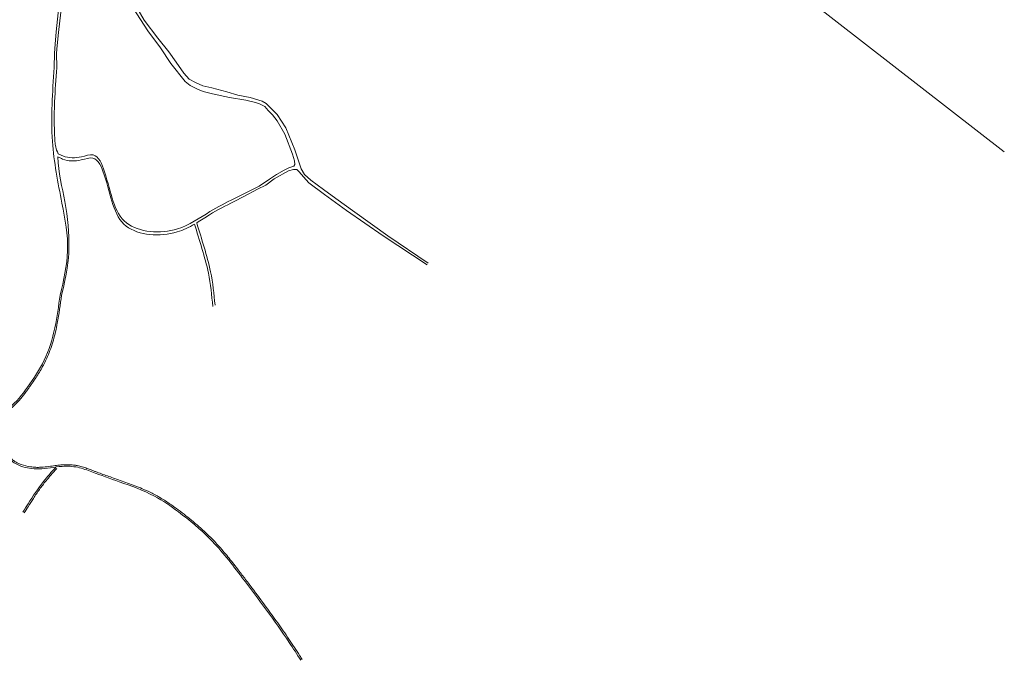
# Model space of a CAD drawing. Units: millimetres. Extents: x -5114 to 15062, y 997 to 17190.
# Drawn here: x 12823 to 14748, y 10059 to 11312 of the extents above; entities that cross this region are included whole.
import ezdxf

# ---------------------------------------------------------------- set-up
doc = ezdxf.new("R2010")
doc.units = ezdxf.units.MM
doc.layers.add('Quadras', color=1, linetype='Continuous')

msp = doc.modelspace()

# ---------------------------------------------------------------- linework, layer by layer
at = {"layer": 'Quadras', "linetype": 'Continuous', "lineweight": 0}
for p, q in [((12899.8, 11337.1), (12894.5, 11287.5)), ((14366, 11350), (14748, 11053.4)), ((12894.5, 11287.5), (12892.8, 11264)), ((12892.8, 11264), (12891.1, 11245.9)), ((12891.1, 11245.9), (12890.9, 11218.1))]:
    msp.add_line(p, q, dxfattribs=at)
at = {"layer": 'Quadras', "linetype": 'Continuous', "lineweight": 0, "flags": 128}
for points in [[(13018.8, 11393.2), (13066.3, 11310.6), (13093, 11275.5), (13114.5, 11248.8), (13129.1, 11228.2), (13144, 11206.8), (13154.5, 11195.1), (13166.8, 11188.6), (13181.2, 11182), (13198.7, 11178.1), (13228, 11170.3), (13249.5, 11163.8), (13273.6, 11159.3), (13297, 11152.1), (13304.8, 11147.6), (13313.3, 11139.1), (13326.3, 11126.1), (13343.3, 11100.1), (13360.8, 11057.2), (13373.2, 11020.1), (13380.2, 11009.2), (13392.3, 10997.7), (13417.1, 10979.6), (13441.2, 10962.1), (13478.1, 10935.5), (13542.7, 10889.1), (13621.9, 10835.3)], [(12907.6, 11361.1), (12899.2, 11286.8), (12896.7, 11261.4), (12895.3, 11246.1), (12895.7, 11218.4)], [(13243, 10962), (13291.4, 10986.2), (13311.9, 11000.1), (13325.2, 11009.1), (13340.1, 11017.7), (13349.7, 11021.9), (13358.9, 11025.2), (13361.4, 11028.6), (13360.5, 11035.7), (13356.8, 11048.6), (13341.8, 11087.7), (13326.8, 11113.7), (13317.2, 11125.4), (13308.8, 11134.1), (13302.2, 11142), (13292.2, 11147), (13284.2, 11149.5), (13265.5, 11154.1), (13233.6, 11159.7), (13200.3, 11166.4), (13181.9, 11171.4), (13171.1, 11175.9), (13156.5, 11183), (13146.9, 11190.9), (13119, 11225.9), (13098.5, 11256.8), (13073.8, 11289.5), (13037.6, 11345.3)], [(13619.5, 10832.2), (13533.7, 10889), (13462.4, 10938.5), (13418.9, 10969.9), (13388.7, 10992.8), (13377.8, 11004.3), (13369.3, 11013.9), (13365.1, 11018.8), (13362.1, 11018.8), (13358.4, 11018.8), (13348.8, 11016.4), (13320.4, 11000.7), (13304.7, 10988), (13288.4, 10980.1), (13261.2, 10965.6), (13242.4, 10956)]]:
    msp.add_lwpolyline(points, dxfattribs=at)
at = {"layer": 'Quadras', "linetype": 'Continuous', "lineweight": 0}
for points in [[(12890.9, 11218.1), (12887.3, 11073.4), (12905.8, 10953), (12916.9, 10859.6), (12902.2, 10773.2)], [(13169.3, 10914.7), (13183.8, 10866.7), (13196.5, 10818.6), (13205.1, 10753.5)], [(13165.1, 10912.1), (13179.5, 10864.1), (13192.2, 10816), (13200.8, 10751)], [(12902.2, 10773.2), (12892, 10709.5), (12871.1, 10645.7), (12838.7, 10593.5), (12802.4, 10552.8), (12782.2, 10537.7), (12767.3, 10520), (12763.1, 10514.1), (12767.5, 10500.5), (12776.7, 10486.8), (12791.8, 10468.9), (12806.3, 10450.1), (12825.3, 10439.1), (12860.6, 10433.5), (12906.2, 10438.3), (12936.9, 10436.5), (12964.4, 10427.6), (13018, 10408.3), (13086.8, 10380.1), (13133.5, 10349.4), (13195.7, 10296.1), (13258.4, 10220.8), (13305.9, 10157.2), (13350, 10094.4), (13373, 10059.3)], [(12893.6, 10436.3), (12869.7, 10408.7), (12839.6, 10365.1), (12829.6, 10349)]]:
    msp.add_spline(points, degree=3, dxfattribs=at)
for points, knots in [([(12895.7, 11217.7), (12894.1, 11195.5), (12892.5, 11173.3), (12891.2, 11142.5), (12891, 11133.8), (12890.6, 11107.8), (12891, 11090.6), (12892.7, 11066.5), (12893.4, 11059.5), (12898.6, 11049.2)], [0, 0, 0, 0, 66.479622, 66.479622, 92.682898, 92.682898, 145.089451, 145.089451, 166.312145, 166.312145, 166.312145, 166.312145]), ([(12898.6, 11049.2), (12901.7, 11047.7), (12916.8, 11040.9), (12939.1, 11040.3), (12974.6, 11053.8), (13001.2, 10986.7), (13009.9, 10899.1), (13128.9, 10890.1), (13189.1, 10934.8), (13226.8, 10953.8), (13243, 10962)], [4.376758, 4.376758, 4.376758, 4.376758, 13.638212, 50.274856, 72.953131, 112.927869, 221.664129, 321.755544, 393.68467, 448.031403, 448.031403, 448.031403, 448.031403]), ([(12897.9, 11043.7), (12898.8, 11012), (12915.5, 10950.8), (12922.3, 10868), (12915.8, 10816), (12905.2, 10772.8)], [175.396191, 175.396191, 175.396191, 175.396191, 269.493218, 378.986678, 471.503765, 471.503765, 471.503765, 471.503765]), ([(12897.9, 11043.7), (12901, 11042), (12914.8, 11034.7), (12938.7, 11034.3), (12973.9, 11047.7), (13000.7, 10980.7), (13009.3, 10893), (13113.5, 10885.2), (13154.4, 10905.9), (13165.1, 10912.1)], [3.340379, 3.340379, 3.340379, 3.340379, 13.638212, 50.274856, 72.953131, 112.927869, 221.664129, 321.755544, 358.879731, 358.879731, 358.879731, 358.879731]), ([(13169.3, 10914.7), (13177.8, 10919.8), (13201.1, 10935.1), (13226.2, 10947.8), (13242.4, 10956)], [363.889554, 363.889554, 363.889554, 363.889554, 393.68467, 448.031403, 448.031403, 448.031403, 448.031403]), ([(12905.2, 10772.8), (12902.7, 10754.6), (12900.3, 10736.4), (12895.7, 10712.7), (12894.6, 10707.1), (12892, 10696.1), (12890.6, 10690.6), (12885.9, 10674.2), (12882.2, 10663.4), (12876.1, 10649.1), (12874.3, 10645.4), (12870.6, 10637.9), (12868.6, 10634.2), (12862.5, 10623.4), (12858.1, 10616.3), (12850.9, 10605.7), (12848.3, 10601.9), (12844.1, 10595.9), (12842.5, 10593.7), (12839.2, 10589.1), (12837.6, 10586.8), (12832.6, 10580), (12829.1, 10575.5), (12823.8, 10569.1), (12822, 10567.1), (12816.4, 10561), (12812.5, 10557.2), (12807.1, 10552.7), (12805.8, 10551.7), (12803.2, 10549.6), (12801.7, 10548.6), (12798.8, 10546.5), (12797.3, 10545.5), (12793.6, 10543), (12791.5, 10541.5), (12788.1, 10538.9), (12786.9, 10537.9), (12784.9, 10536.1), (12784.1, 10535.3), (12782.6, 10533.8), (12781.8, 10533), (12779.6, 10530.5), (12778.2, 10528.7), (12776.2, 10526.1), (12775.5, 10525.3), (12773.6, 10522.9), (12772.3, 10521.2), (12770.6, 10519.2), (12770.3, 10518.8), (12769.7, 10518.1), (12769.4, 10517.8), (12768.9, 10517.2), (12768.6, 10516.9), (12767.8, 10516.1), (12767.4, 10515.5), (12766.6, 10514.5), (12766.3, 10514), (12766.1, 10513.5), (12766, 10513.3), (12765.9, 10513), (12765.8, 10512.8), (12765.8, 10512.3), (12765.8, 10512.1), (12765.8, 10511.4), (12765.8, 10510.9), (12766.1, 10509.7), (12766.3, 10509), (12766.9, 10507.7), (12767.2, 10507), (12768.1, 10505.3), (12768.6, 10504.3), (12769.6, 10502.7), (12770, 10502), (12770.8, 10500.8), (12771.1, 10500.2), (12772.3, 10498.4), (12773, 10497.3), (12775.2, 10494), (12776.6, 10491.9), (12778.7, 10489.1), (12779.3, 10488.3), (12780.6, 10486.7), (12781.3, 10485.9), (12783.3, 10483.5), (12784.8, 10481.9), (12787.4, 10478.9), (12788.6, 10477.6), (12790.7, 10475.1), (12791.7, 10473.9), (12793.2, 10472.1), (12793.7, 10471.4), (12795.2, 10469.4), (12796.2, 10468), (12798.9, 10464.1), (12800.7, 10461.5), (12804.3, 10456.6), (12806.2, 10454.3), (12809.9, 10450.8), (12811.7, 10449.4), (12815.6, 10446.9), (12817.6, 10445.7), (12821.8, 10443.7), (12823.9, 10442.8), (12831.9, 10439.9), (12838.1, 10438.4), (12847.8, 10437), (12851.3, 10436.7), (12857.2, 10436.4), (12859.6, 10436.4), (12864.3, 10436.6), (12866.7, 10436.7), (12874, 10437.4), (12878.8, 10438), (12887.5, 10439.2), (12891.4, 10439.8), (12899, 10440.7), (12902.7, 10441.1), (12910.2, 10441.6), (12914, 10441.7), (12921.3, 10441.6), (12924.8, 10441.4), (12930.8, 10440.7), (12933.3, 10440.3), (12937.4, 10439.5), (12939, 10439.2), (12942.3, 10438.4), (12943.8, 10437.9), (12948.6, 10436.5), (12951.7, 10435.5), (12957.5, 10433.4), (12960.3, 10432.4), (12964.9, 10430.6), (12966.8, 10429.9), (12970.7, 10428.4), (12972.6, 10427.7), (12978.3, 10425.6), (12982.2, 10424.2), (12993.8, 10420), (13001.5, 10417.3), (13014, 10412.9), (13018.7, 10411.3), (13028.3, 10407.9), (13033.1, 10406.2), (13047.4, 10401), (13056.9, 10397.3), (13071.5, 10391), (13076.8, 10388.5), (13085.3, 10384.3), (13088.6, 10382.5), (13095, 10378.9), (13098.2, 10377), (13107.7, 10371.3), (13113.9, 10367.2), (13124.4, 10359.8), (13128.8, 10356.6), (13138.3, 10349.6), (13143.3, 10345.8), (13153.2, 10338), (13158.1, 10334.1), (13172.7, 10322), (13182.1, 10313.6), (13194.6, 10301.4), (13198, 10298), (13204.8, 10291), (13208.1, 10287.4), (13217.8, 10276.6), (13224.1, 10269.2), (13236.6, 10254), (13242.8, 10246.1), (13253.6, 10232), (13258.4, 10225.8), (13267.9, 10213.3), (13272.6, 10207.1), (13286.7, 10188.3), (13296, 10175.7), (13312.8, 10152.9), (13320.3, 10142.6), (13335, 10121.9), (13342.2, 10111.4), (13353, 10095.5), (13356.6, 10090), (13363.7, 10079.1), (13367.2, 10073.7), (13372.3, 10065.8), (13373.9, 10063.3), (13375.5, 10060.9)], [0, 0, 0, 0, 55.005827, 55.005827, 71.827657, 71.827657, 88.649487, 88.649487, 122.293147, 122.293147, 134.660465, 134.660465, 147.027784, 147.027784, 171.762421, 171.762421, 185.184752, 185.184752, 193.5074, 193.5074, 201.830048, 201.830048, 218.475345, 218.475345, 226.498823, 226.498823, 242.545779, 242.545779, 247.099391, 247.099391, 252.330353, 252.330353, 257.561315, 257.561315, 265.635769, 265.635769, 270.737446, 270.737446, 274.274511, 274.274511, 277.811577, 277.811577, 284.885707, 284.885707, 287.93399, 287.93399, 294.030557, 294.030557, 295.399117, 295.399117, 296.535906, 296.535906, 297.672694, 297.672694, 299.946272, 299.946272, 302.219849, 302.219849, 303.141764, 303.141764, 304.364393, 304.364393, 305.587021, 305.587021, 308.033939, 308.033939, 310.480857, 310.480857, 312.927774, 312.927774, 316.130578, 316.130578, 318.155257, 318.155257, 320.179936, 320.179936, 324.229295, 324.229295, 332.328011, 332.328011, 335.570766, 335.570766, 338.813521, 338.813521, 345.29903, 345.29903, 350.574533, 350.574533, 354.920359, 354.920359, 357.442988, 357.442988, 362.158402, 362.158402, 371.579629, 371.579629, 381.000856, 381.000856, 388.430689, 388.430689, 395.860523, 395.860523, 402.743136, 402.743136, 422.045743, 422.045743, 432.901706, 432.901706, 440.293986, 440.293986, 447.686266, 447.686266, 462.470826, 462.470826, 474.151894, 474.151894, 485.155315, 485.155315, 496.158736, 496.158736, 506.327883, 506.327883, 513.733054, 513.733054, 518.561439, 518.561439, 523.389823, 523.389823, 533.046591, 533.046591, 541.711464, 541.711464, 547.867223, 547.867223, 554.022982, 554.022982, 566.334501, 566.334501, 590.957537, 590.957537, 606.099244, 606.099244, 621.240951, 621.240951, 651.524365, 651.524365, 668.72615, 668.72615, 679.74234, 679.74234, 690.758529, 690.758529, 712.790907, 712.790907, 728.978543, 728.978543, 747.757694, 747.757694, 766.536845, 766.536845, 804.095147, 804.095147, 818.600882, 818.600882, 833.106617, 833.106617, 862.118087, 862.118087, 891.848514, 891.848514, 915.314729, 915.314729, 938.780943, 938.780943, 985.713373, 985.713373, 1023.786883, 1023.786883, 1061.860392, 1061.860392, 1081.350361, 1081.350361, 1100.84033, 1100.84033, 1109.551695, 1109.551695, 1109.551695, 1109.551695]), ([(12895.9, 10434.3), (12891.9, 10429.9), (12888, 10425.6), (12880.9, 10417.5), (12877.8, 10413.8), (12872.5, 10407.3), (12870.3, 10404.6), (12866.1, 10399), (12864, 10396.2), (12857.9, 10387.7), (12853.9, 10381.8), (12846.6, 10370.5), (12843.1, 10365.1), (12837.2, 10355.5), (12834.6, 10351.5), (12832.1, 10347.4)], [0, 0, 0, 0, 17.606883, 17.606883, 32.307363, 32.307363, 42.907028, 42.907028, 53.506694, 53.506694, 74.706024, 74.706024, 94.094879, 94.094879, 108.452786, 108.452786, 108.452786, 108.452786])]:
    msp.add_open_spline(points, degree=3, knots=knots, dxfattribs=at)

doc.saveas('drawing.dxf')
